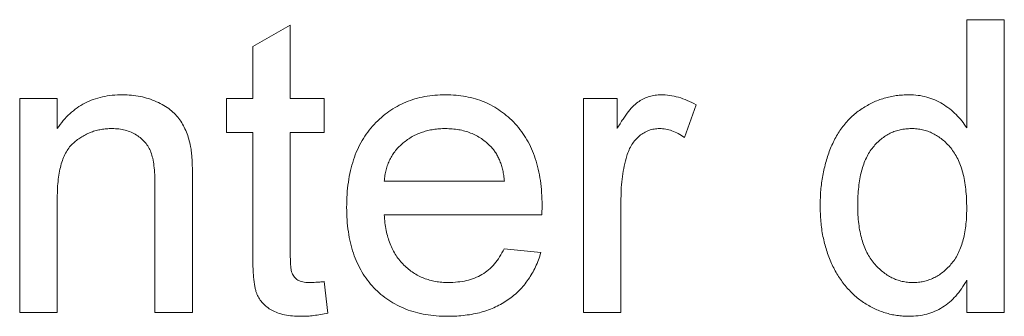
# Paper-space layout '_Back' of a CAD drawing. Units: millimetres. Extents: x -1269 to 27, y -52 to 1931.
# Drawn here: x -967 to -960, y 478 to 480 of the extents above; entities that cross this region are included whole.
import ezdxf

# ---------------------------------------------------------------- set-up
doc = ezdxf.new("R2010")
doc.units = ezdxf.units.MM

psp = doc.layouts.new('_Back')

# ---------------------------------------------------------------- linework, layer by layer
at = {"color": 7, "linetype": 'Continuous', "lineweight": 15}
for p, q in [((-965.0889, 479.8763), (-964.8254, 480.0261)), ((-964.8254, 480.0261), (-964.8254, 479.5108)), ((-960.0839, 479.305), (-960.0839, 480.064)), ((-960.0839, 480.064), (-959.8205, 480.064)), ((-959.8205, 480.064), (-959.8205, 478.0093)), ((-965.0889, 479.5108), (-965.0889, 479.8763)), ((-966.722, 478.0093), (-966.722, 479.5108)), ((-966.722, 479.5108), (-966.4586, 479.5108)), ((-966.4586, 479.5108), (-966.4586, 479.3013)), ((-965.2733, 479.2737), (-965.2733, 479.5108)), ((-965.2733, 479.5108), (-965.0889, 479.5108)), ((-964.8254, 479.5108), (-964.5884, 479.5108)), ((-964.5884, 479.5108), (-964.5884, 479.2737)), ((-962.7708, 478.0093), (-962.7708, 479.5108)), ((-962.7708, 479.5108), (-962.5337, 479.5108)), ((-962.5337, 479.5108), (-962.5337, 479.3013)), ((-961.9805, 479.4668), (-962.0629, 479.2384)), ((-965.0889, 479.2737), (-965.2733, 479.2737)), ((-965.0889, 478.4312), (-965.0889, 479.2737)), ((-964.5884, 479.2737), (-964.8254, 479.2737)), ((-964.8254, 479.2737), (-964.8254, 478.4218)), ((-965.7737, 478.0093), (-965.7737, 478.9058)), ((-965.5103, 478.928), (-965.5103, 478.0093)), ((-964.1669, 478.9313), (-963.324, 478.9313)), ((-966.4586, 478.8144), (-966.4586, 478.0093)), ((-962.5074, 478.807), (-962.5074, 478.0093)), ((-963.0618, 478.6942), (-964.1669, 478.6942)), ((-963.3268, 478.4572), (-963.0688, 478.4308)), ((-964.5884, 478.2267), (-964.562, 478.0056)), ((-960.0839, 478.0093), (-960.0839, 478.2361)), ((-966.4586, 478.0093), (-966.722, 478.0093)), ((-965.5103, 478.0093), (-965.7737, 478.0093)), ((-962.5074, 478.0093), (-962.7708, 478.0093)), ((-959.8205, 478.0093), (-960.0839, 478.0093))]:
    psp.add_line(p, q, dxfattribs=at)
for points, knots in [([(-966.4586, 479.3013), (-966.4451, 479.32), (-966.4184, 479.3567), (-966.372, 479.4053), (-966.3208, 479.4459), (-966.2658, 479.4798), (-966.2057, 479.5053), (-966.1415, 479.5239), (-966.0728, 479.5352), (-966.0255, 479.5365), (-966.0014, 479.5372)], [0, 0, 0, 0, 0.128951, 0.252973, 0.373396, 0.492638, 0.612688, 0.736276, 0.865056, 1, 1, 1, 1]), ([(-966.0014, 479.5372), (-965.9802, 479.5366), (-965.9384, 479.5356), (-965.8771, 479.5264), (-965.8183, 479.511), (-965.7629, 479.49), (-965.7123, 479.4637), (-965.667, 479.4345), (-965.6298, 479.3997), (-965.5987, 479.3617), (-965.5736, 479.3199), (-965.5525, 479.2747), (-965.5355, 479.2259), (-965.5278, 479.1917), (-965.5239, 479.1741)], [0, 0, 0, 0, 0.09645, 0.190682, 0.281885, 0.372981, 0.460286, 0.541495, 0.618093, 0.691476, 0.764762, 0.840053, 0.91821, 1, 1, 1, 1]), ([(-964.4303, 478.7473), (-964.4298, 478.7778), (-964.4289, 478.837), (-964.4197, 478.9232), (-964.4045, 479.0041), (-964.3838, 479.08), (-964.3564, 479.1506), (-964.323, 479.2158), (-964.2838, 479.2761), (-964.2384, 479.3304), (-964.1882, 479.3787), (-964.1347, 479.4217), (-964.0768, 479.4571), (-964.0158, 479.4866), (-963.951, 479.5092), (-963.8828, 479.5258), (-963.8107, 479.5352), (-963.7615, 479.5365), (-963.7364, 479.5372)], [0, 0, 0, 0, 0.077019, 0.149548, 0.218714, 0.284923, 0.348159, 0.409728, 0.469839, 0.529421, 0.588276, 0.64579, 0.702469, 0.75939, 0.816748, 0.875621, 0.936482, 1, 1, 1, 1]), ([(-963.7364, 479.5372), (-963.7121, 479.5365), (-963.6645, 479.5353), (-963.5947, 479.5255), (-963.5283, 479.5101), (-963.4653, 479.4879), (-963.406, 479.4586), (-963.3499, 479.4237), (-963.2972, 479.3821), (-963.2484, 479.3344), (-963.2039, 479.2811), (-963.1654, 479.222), (-963.1328, 479.158), (-963.1063, 479.0886), (-963.086, 479.0141), (-963.0713, 478.9345), (-963.062, 478.8499), (-963.061, 478.7917), (-963.0605, 478.7617)], [0, 0, 0, 0, 0.062833, 0.122965, 0.181629, 0.238832, 0.295294, 0.352167, 0.409491, 0.468424, 0.528358, 0.588554, 0.650248, 0.713671, 0.780262, 0.849536, 0.922652, 1, 1, 1, 1]), ([(-962.5337, 479.3013), (-962.5205, 479.3235), (-962.4959, 479.3645), (-962.4571, 479.4186), (-962.4203, 479.461), (-962.383, 479.4912), (-962.3458, 479.5121), (-962.3078, 479.5265), (-962.268, 479.5356), (-962.2408, 479.5366), (-962.2271, 479.5372)], [0, 0, 0, 0, 0.189667, 0.351384, 0.488427, 0.600991, 0.701645, 0.800871, 0.898948, 1, 1, 1, 1]), ([(-962.2271, 479.5372), (-962.2067, 479.5363), (-962.1654, 479.5344), (-962.1035, 479.5203), (-962.0409, 479.4988), (-962.001, 479.4776), (-961.9805, 479.4668)], [0, 0, 0, 0, 0.235779, 0.477896, 0.732141, 1, 1, 1, 1]), ([(-961.1113, 478.7589), (-961.1105, 478.7951), (-961.109, 478.8662), (-961.0943, 478.97), (-961.072, 479.0689), (-961.0454, 479.1474), (-961.0189, 479.2065), (-960.9971, 479.2481), (-960.9733, 479.287), (-960.9468, 479.323), (-960.9178, 479.3563), (-960.887, 479.3874), (-960.8534, 479.4153), (-960.8181, 479.441), (-960.7807, 479.4633), (-960.7425, 479.4833), (-960.703, 479.4999), (-960.6624, 479.5133), (-960.6207, 479.5242), (-960.578, 479.5315), (-960.5343, 479.5362), (-960.5047, 479.5368), (-960.4898, 479.5372)], [0, 0, 0, 0, 0.097129, 0.190237, 0.280388, 0.36862, 0.411729, 0.453657, 0.494259, 0.53396, 0.573313, 0.612303, 0.651179, 0.690151, 0.729237, 0.767708, 0.805598, 0.843958, 0.882296, 0.920731, 0.959905, 1, 1, 1, 1]), ([(-960.4898, 479.5372), (-960.4682, 479.5364), (-960.4259, 479.5349), (-960.3642, 479.5225), (-960.3061, 479.5026), (-960.2525, 479.4734), (-960.2028, 479.4392), (-960.1582, 479.3991), (-960.1174, 479.3551), (-960.0952, 479.3218), (-960.0839, 479.305)], [0, 0, 0, 0, 0.132544, 0.259609, 0.384578, 0.508577, 0.63268, 0.754424, 0.876103, 1, 1, 1, 1]), ([(-966.0746, 479.3001), (-966.0875, 479.2997), (-966.1129, 479.299), (-966.1503, 479.2947), (-966.186, 479.286), (-966.2209, 479.2758), (-966.2539, 479.2609), (-966.2859, 479.2437), (-966.3164, 479.2229), (-966.3458, 479.1992), (-966.3733, 479.171), (-966.3961, 479.1363), (-966.4154, 479.0964), (-966.4316, 479.051), (-966.4435, 478.9998), (-966.4525, 478.943), (-966.4579, 478.8805), (-966.4584, 478.8371), (-966.4586, 478.8144)], [0, 0, 0, 0, 0.05474, 0.107494, 0.159432, 0.210592, 0.261398, 0.312429, 0.36439, 0.41773, 0.472461, 0.530716, 0.592905, 0.660261, 0.734487, 0.815792, 0.903972, 1, 1, 1, 1]), ([(-965.7737, 478.9058), (-965.774, 478.9297), (-965.7744, 478.9742), (-965.7796, 479.0363), (-965.7882, 479.0889), (-965.801, 479.133), (-965.8183, 479.1706), (-965.8414, 479.2029), (-965.8697, 479.2318), (-965.9037, 479.2558), (-965.9415, 479.2756), (-965.983, 479.2903), (-966.0279, 479.2984), (-966.0588, 479.2995), (-966.0746, 479.3001)], [0, 0, 0, 0, 0.125547, 0.234154, 0.327129, 0.405411, 0.474787, 0.543633, 0.613514, 0.686384, 0.761237, 0.837662, 0.916892, 1, 1, 1, 1]), ([(-963.7376, 479.3001), (-963.752, 479.2998), (-963.7803, 479.2991), (-963.8218, 479.2945), (-963.8617, 479.2868), (-963.8997, 479.2755), (-963.9361, 479.2617), (-963.9706, 479.2441), (-964.0034, 479.2236), (-964.0344, 479.2002), (-964.0624, 479.1739), (-964.0881, 479.146), (-964.1093, 479.1151), (-964.1281, 479.0827), (-964.1429, 479.0477), (-964.1545, 479.0108), (-964.1627, 478.9718), (-964.1655, 478.9449), (-964.1669, 478.9313)], [0, 0, 0, 0, 0.068919, 0.134905, 0.199736, 0.262624, 0.324501, 0.385514, 0.447391, 0.509178, 0.570905, 0.630822, 0.690144, 0.749777, 0.809719, 0.870915, 0.934591, 1, 1, 1, 1]), ([(-963.4207, 479.1741), (-963.431, 479.1843), (-963.4515, 479.2042), (-963.4856, 479.23), (-963.5223, 479.2513), (-963.5608, 479.2697), (-963.6019, 479.2831), (-963.645, 479.2931), (-963.6905, 479.2989), (-963.7217, 479.2997), (-963.7376, 479.3001)], [0, 0, 0, 0, 0.123686, 0.244301, 0.364229, 0.486002, 0.608441, 0.73367, 0.863772, 1, 1, 1, 1]), ([(-962.2374, 479.3001), (-962.2501, 479.2994), (-962.2751, 479.2982), (-962.3117, 479.2883), (-962.3461, 479.272), (-962.3783, 479.2497), (-962.407, 479.2215), (-962.4321, 479.1886), (-962.4525, 479.1503), (-962.4618, 479.1223), (-962.4666, 479.1079)], [0, 0, 0, 0, 0.118293, 0.233566, 0.351037, 0.47256, 0.59757, 0.724644, 0.858166, 1, 1, 1, 1]), ([(-962.0629, 479.2384), (-962.0771, 479.2479), (-962.1047, 479.2662), (-962.1489, 479.2856), (-962.1931, 479.298), (-962.2227, 479.2994), (-962.2374, 479.3001)], [0, 0, 0, 0, 0.273331, 0.527147, 0.767135, 1, 1, 1, 1]), ([(-960.4725, 479.3001), (-960.4855, 479.2997), (-960.5114, 479.2989), (-960.5493, 479.2927), (-960.5854, 479.2821), (-960.6203, 479.2684), (-960.6528, 479.2494), (-960.6842, 479.227), (-960.7136, 479.2002), (-960.7415, 479.1696), (-960.7667, 479.1345), (-960.7885, 479.0947), (-960.807, 479.0502), (-960.8223, 479.0011), (-960.8333, 478.9471), (-960.8422, 478.8888), (-960.8469, 478.8256), (-960.8475, 478.7819), (-960.8478, 478.7593)], [0, 0, 0, 0, 0.052861, 0.104657, 0.154956, 0.20531, 0.255829, 0.307182, 0.361081, 0.41655, 0.474685, 0.535618, 0.600117, 0.669364, 0.743799, 0.823012, 0.908289, 1, 1, 1, 1]), ([(-960.0839, 478.7395), (-960.0842, 478.7628), (-960.0847, 478.8081), (-960.0902, 478.8733), (-960.0986, 478.9339), (-960.1109, 478.9897), (-960.1267, 479.0407), (-960.1462, 479.0868), (-960.1687, 479.1284), (-960.1953, 479.1647), (-960.2243, 479.1964), (-960.2546, 479.2243), (-960.2872, 479.2474), (-960.3209, 479.267), (-960.3565, 479.2819), (-960.3937, 479.2921), (-960.4324, 479.2991), (-960.459, 479.2998), (-960.4725, 479.3001)], [0, 0, 0, 0, 0.091304, 0.176962, 0.256162, 0.330416, 0.400212, 0.464934, 0.526213, 0.584638, 0.640513, 0.694113, 0.74567, 0.796418, 0.846477, 0.896114, 0.947312, 1, 1, 1, 1]), ([(-965.5239, 479.1741), (-965.5227, 479.1677), (-965.5202, 479.1539), (-965.5181, 479.1313), (-965.5155, 479.1056), (-965.5133, 479.0764), (-965.5125, 479.0439), (-965.5109, 479.0083), (-965.5108, 478.9693), (-965.5105, 478.9421), (-965.5103, 478.928)], [0, 0, 0, 0, 0.079515, 0.17013, 0.275678, 0.394386, 0.526238, 0.669757, 0.828207, 1, 1, 1, 1]), ([(-963.324, 478.9313), (-963.3256, 478.9444), (-963.3289, 478.9699), (-963.3357, 479.0068), (-963.3448, 479.0412), (-963.3558, 479.0729), (-963.3691, 479.1021), (-963.3842, 479.1287), (-963.4011, 479.153), (-963.4142, 479.1672), (-963.4207, 479.1741)], [0, 0, 0, 0, 0.148165, 0.289694, 0.422377, 0.548462, 0.667394, 0.782966, 0.892721, 1, 1, 1, 1]), ([(-962.4666, 479.1079), (-962.4729, 479.0845), (-962.4857, 479.037), (-962.4979, 478.9632), (-962.5062, 478.8862), (-962.507, 478.8338), (-962.5074, 478.807)], [0, 0, 0, 0, 0.23826, 0.483736, 0.736379, 1, 1, 1, 1]), ([(-963.0605, 478.7617), (-963.0607, 478.7524), (-963.061, 478.7299), (-963.0615, 478.7074), (-963.0618, 478.6942)], [0, 0, 0, 0, 0.414608, 1, 1, 1, 1]), ([(-963.7224, 477.983), (-963.7489, 477.9836), (-963.8006, 477.9848), (-963.8761, 477.9946), (-963.9474, 478.01), (-964.0146, 478.0318), (-964.0774, 478.0603), (-964.1359, 478.0953), (-964.1905, 478.136), (-964.2404, 478.1832), (-964.2855, 478.2358), (-964.324, 478.2943), (-964.3574, 478.3572), (-964.384, 478.4257), (-964.405, 478.499), (-964.4196, 478.5774), (-964.4289, 478.6607), (-964.4298, 478.7179), (-964.4303, 478.7473)], [0, 0, 0, 0, 0.067351, 0.131314, 0.193071, 0.252502, 0.310705, 0.36793, 0.425461, 0.483425, 0.542044, 0.60113, 0.66102, 0.722853, 0.787414, 0.854497, 0.925345, 1, 1, 1, 1]), ([(-964.1669, 478.6942), (-964.1654, 478.6757), (-964.1624, 478.6394), (-964.1537, 478.5868), (-964.142, 478.5375), (-964.1261, 478.4917), (-964.1075, 478.449), (-964.0844, 478.4101), (-964.0587, 478.3741), (-964.0292, 478.3419), (-963.9973, 478.3133), (-963.9632, 478.2881), (-963.9269, 478.2673), (-963.889, 478.2498), (-963.849, 478.2366), (-963.8073, 478.2272), (-963.7634, 478.2213), (-963.7335, 478.2205), (-963.7183, 478.2201)], [0, 0, 0, 0, 0.076546, 0.149754, 0.218882, 0.285099, 0.348766, 0.410233, 0.470857, 0.530387, 0.589538, 0.646884, 0.704289, 0.761368, 0.81848, 0.876944, 0.937289, 1, 1, 1, 1]), ([(-960.4885, 477.983), (-960.5028, 477.9833), (-960.5312, 477.984), (-960.5732, 477.9888), (-960.6147, 477.9958), (-960.6549, 478.0074), (-960.6946, 478.0206), (-960.733, 478.038), (-960.771, 478.0574), (-960.8074, 478.0808), (-960.8429, 478.1058), (-960.8757, 478.1347), (-960.9072, 478.1649), (-960.936, 478.1982), (-960.9633, 478.2336), (-960.9884, 478.2716), (-961.0115, 478.312), (-961.0397, 478.3694), (-961.0683, 478.4465), (-961.0937, 478.5448), (-961.1086, 478.6497), (-961.1103, 478.7219), (-961.1113, 478.7589)], [0, 0, 0, 0, 0.038527, 0.076503, 0.114116, 0.151745, 0.189322, 0.226946, 0.265358, 0.304283, 0.343529, 0.382636, 0.421902, 0.461253, 0.501382, 0.542244, 0.584026, 0.626904, 0.714769, 0.80536, 0.900324, 1, 1, 1, 1]), ([(-960.8478, 478.7593), (-960.8476, 478.7374), (-960.8471, 478.6951), (-960.8416, 478.6336), (-960.8328, 478.5763), (-960.8199, 478.5234), (-960.8042, 478.4746), (-960.7843, 478.4302), (-960.7607, 478.3901), (-960.7341, 478.3542), (-960.7045, 478.3229), (-960.6739, 478.2954), (-960.642, 478.2718), (-960.6083, 478.2534), (-960.5736, 478.2384), (-960.5375, 478.2275), (-960.5, 478.2213), (-960.4746, 478.2205), (-960.4618, 478.2201)], [0, 0, 0, 0, 0.08818, 0.171101, 0.249124, 0.322141, 0.391043, 0.456061, 0.518437, 0.578646, 0.636308, 0.692064, 0.74485, 0.796223, 0.84689, 0.897232, 0.948365, 1, 1, 1, 1]), ([(-960.4618, 478.2201), (-960.4489, 478.2205), (-960.4234, 478.2213), (-960.3859, 478.2271), (-960.3501, 478.2376), (-960.3158, 478.2516), (-960.2827, 478.2694), (-960.2516, 478.2918), (-960.2217, 478.318), (-960.1933, 478.348), (-960.1673, 478.3821), (-960.145, 478.4209), (-960.1262, 478.4639), (-960.1104, 478.511), (-960.0987, 478.5623), (-960.0902, 478.6176), (-960.0847, 478.6771), (-960.0842, 478.7182), (-960.0839, 478.7395)], [0, 0, 0, 0, 0.053699, 0.105658, 0.157296, 0.208463, 0.259773, 0.312957, 0.367534, 0.424836, 0.484279, 0.545626, 0.610499, 0.679049, 0.751694, 0.829069, 0.911549, 1, 1, 1, 1]), ([(-964.7477, 477.983), (-964.7687, 477.9836), (-964.8084, 477.9847), (-964.8644, 477.9921), (-964.9131, 478.0056), (-964.9547, 478.0241), (-964.9892, 478.0476), (-965.0183, 478.0743), (-965.0418, 478.1045), (-965.0574, 478.1328), (-965.0666, 478.1593), (-965.0727, 478.1839), (-965.0773, 478.2136), (-965.0819, 478.2477), (-965.0852, 478.2868), (-965.0868, 478.3307), (-965.0888, 478.3793), (-965.0888, 478.4134), (-965.0889, 478.4312)], [0, 0, 0, 0, 0.094748, 0.179085, 0.254287, 0.32156, 0.3835, 0.441719, 0.499014, 0.5552, 0.586701, 0.62496, 0.669505, 0.721913, 0.780273, 0.846538, 0.919577, 1, 1, 1, 1]), ([(-964.8254, 478.4218), (-964.8253, 478.4057), (-964.8252, 478.3767), (-964.8226, 478.338), (-964.8195, 478.3086), (-964.813, 478.2819), (-964.7977, 478.2578), (-964.7774, 478.2395), (-964.7567, 478.2291), (-964.7375, 478.2241), (-964.7155, 478.2208), (-964.6999, 478.2203), (-964.6917, 478.2201)], [0, 0, 0, 0, 0.169375, 0.305711, 0.409301, 0.481281, 0.592987, 0.704778, 0.766272, 0.835462, 0.913045, 1, 1, 1, 1]), ([(-963.0688, 478.4308), (-963.0741, 478.4134), (-963.0845, 478.3792), (-963.1056, 478.3306), (-963.1288, 478.2845), (-963.1562, 478.2417), (-963.1863, 478.2016), (-963.2197, 478.1642), (-963.257, 478.1307), (-963.297, 478.0995), (-963.3402, 478.0721), (-963.3862, 478.0479), (-963.4352, 478.0279), (-963.487, 478.0113), (-963.5418, 477.9986), (-963.5995, 477.9899), (-963.66, 477.9836), (-963.7012, 477.9832), (-963.7224, 477.983)], [0, 0, 0, 0, 0.063575, 0.125064, 0.184934, 0.244033, 0.302281, 0.360376, 0.418794, 0.477624, 0.537385, 0.597475, 0.659222, 0.722193, 0.787717, 0.855714, 0.926086, 1, 1, 1, 1]), ([(-963.7183, 478.2201), (-963.696, 478.2208), (-963.6529, 478.2223), (-963.5906, 478.2324), (-963.5336, 478.2503), (-963.4813, 478.2751), (-963.434, 478.3079), (-963.3926, 478.35), (-963.3559, 478.3999), (-963.3367, 478.4376), (-963.3268, 478.4572)], [0, 0, 0, 0, 0.137039, 0.265479, 0.386758, 0.503867, 0.62032, 0.739767, 0.865454, 1, 1, 1, 1]), ([(-964.6917, 478.2201), (-964.6847, 478.2202), (-964.6696, 478.2204), (-964.6453, 478.2217), (-964.6178, 478.2237), (-964.5985, 478.2257), (-964.5884, 478.2267)], [0, 0, 0, 0, 0.20274, 0.437539, 0.704573, 1, 1, 1, 1]), ([(-960.0839, 478.2361), (-960.0955, 478.216), (-960.118, 478.177), (-960.1593, 478.1255), (-960.2037, 478.081), (-960.2531, 478.0453), (-960.306, 478.017), (-960.3633, 477.997), (-960.4247, 477.9855), (-960.4669, 477.9838), (-960.4885, 477.983)], [0, 0, 0, 0, 0.13792, 0.268236, 0.391909, 0.51124, 0.629694, 0.748331, 0.871431, 1, 1, 1, 1]), ([(-964.562, 478.0056), (-964.5789, 478.0022), (-964.6115, 477.9954), (-964.6593, 477.9887), (-964.7043, 477.9836), (-964.7335, 477.9832), (-964.7477, 477.983)], [0, 0, 0, 0, 0.275333, 0.532913, 0.773608, 1, 1, 1, 1])]:
    psp.add_open_spline(points, degree=3, knots=knots, dxfattribs=at)

doc.saveas('drawing.dxf')
